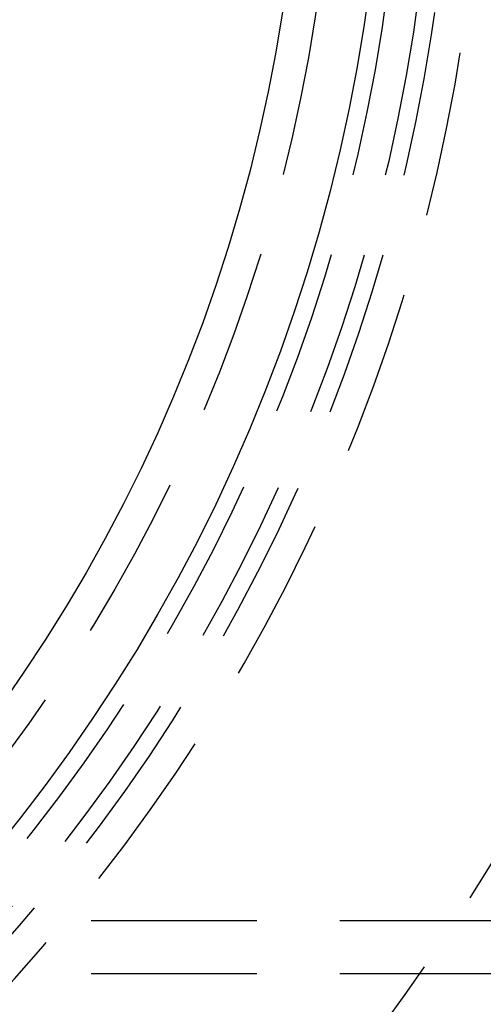
# Model space of a CAD drawing. Extents: x -115 to 565, y -416 to 1.
# Drawn here: x 41 to 55, y -338 to -309 of the extents above; entities that cross this region are included whole.
import ezdxf

# ---------------------------------------------------------------- set-up
doc = ezdxf.new("R2010")
doc.units = 0
doc.header["$LTSCALE"] = 20
doc.linetypes.add('VERDECKT', pattern=[0.375, 0.25, -0.125])
doc.layers.get('0').update_dxf_attribs({"linetype": 'CONTINUOUS'})
doc.layers.add('STEMPEL', color=3, linetype='CONTINUOUS')

# ---------------------------------------------------------------- blocks, each defined once
blk = doc.blocks.new('A$C3C6F3ACB')
at = {"color": 1, "linetype": 'VERDECKT'}
for p, q in [((130.164456, -34.9), (20.315207, -34.9)), ((130.164456, -36.5), (32.504399, -36.5))]:
    blk.add_line(p, q, dxfattribs=at)
at = {"color": 3, "linetype": 'CONTINUOUS'}
for radius in [115, 51.5, 49]:
    blk.add_circle((0, 0), radius, dxfattribs=at)
at = {"color": 1, "linetype": 'VERDECKT'}
for radius in [114.366073, 53.54326, 53, 52.04326, 50]:
    blk.add_circle((0, 0), radius, dxfattribs=at)
for radius in [64, 54.5]:
    blk.add_arc((0, 0), radius, 180, 0, dxfattribs=at)

msp = doc.modelspace()

# ---------------------------------------------------------------- block references
at = {"layer": 'STEMPEL'}
msp.add_blockref('A$C3C6F3ACB', (0, -301), dxfattribs=at)

doc.saveas('drawing.dxf')
